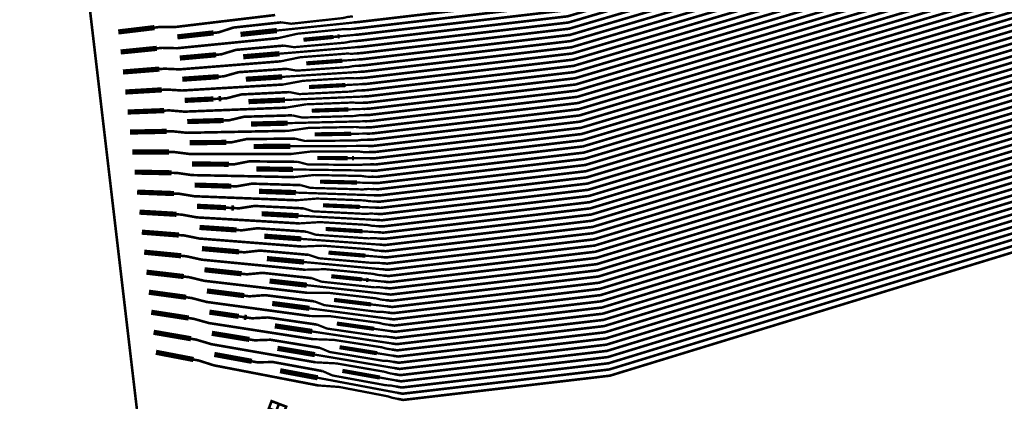
# Model space of a CAD drawing. Extents: x -3 to 142, y -3 to 98.
# Drawn here: x 1 to 10, y 15 to 18 of the extents above; entities that cross this region are included whole.
import ezdxf

# ---------------------------------------------------------------- set-up
doc = ezdxf.new("R2010")
doc.units = 0
doc.layers.add('PWRCON', color=13, linetype='CONTINUOUS')

msp = doc.modelspace()

# ---------------------------------------------------------------- linework, layer by layer
at = {"layer": 'PWRCON', "linetype": 'CONTINUOUS'}
for points, const_width in [([(19.6334, 8.062), (12.8778, 5.2959), (6.0017, 1.017), (2.3964, 12.1308), (1.0093, 23.9419), (1.979, 35.7946), (5.2673, 47.2232), (19.8995, 42.5738), (19.7477, 42.2145), (18.2557, 38.0772), (17.1775, 33.8133), (16.5235, 29.4641), (16.3001, 25.0716), (16.5094, 20.6785), (17.1494, 16.3272), (18.214, 12.0598), (19.6334, 8.062)], 0.025), ([(4.2049, 18.1797), (4.2546, 18.1849), (6.241, 18.4182), (10.7375, 19.74), (11.0351, 19.7777), (12.5202, 19.6431), (13.5095, 19.7886), (13.6085, 19.8032), (13.6706, 19.8204), (14.1792, 19.8952), (14.3104, 19.8822), (14.7398, 19.9453), (14.924, 20.0129), (14.9734, 20.0201)], 0.025), ([(4.2188, 18.0611), (4.2686, 18.0658), (6.255, 18.299), (10.7523, 19.6229), (11.0499, 19.6606), (12.5374, 19.5264), (13.5267, 19.6719), (13.5762, 19.6792), (13.6256, 19.6864), (13.6901, 19.6878), (14.1353, 19.7533), (14.3839, 19.8223), (14.8133, 19.8854), (14.8766, 19.8947), (15.306, 19.9579), (15.4995, 19.9621), (15.5489, 19.9694)], 0.025), ([(4.2119, 18.1204), (4.2616, 18.1254), (6.248, 18.3586), (10.7449, 19.6814), (11.0425, 19.7192), (12.5288, 19.5847), (13.5181, 19.7303), (13.5676, 19.7375), (13.7298, 19.7614)], 0.025), ([(4.2328, 17.9424), (4.2826, 17.9466), (6.269, 18.1799), (10.7672, 19.5058), (11.0648, 19.5436), (12.5545, 19.4096), (13.5439, 19.5551), (13.5933, 19.5624), (13.6428, 19.5697), (13.705, 19.5869), (14.2135, 19.6617), (14.3448, 19.6487), (14.7742, 19.7119), (14.9583, 19.7794), (15.0078, 19.7867)], 0.025), ([(4.2258, 18.0017), (4.2756, 18.0062), (6.262, 18.2395), (10.7597, 19.5644), (11.0574, 19.6021), (12.5459, 19.468), (13.5353, 19.6135), (13.5847, 19.6208), (14.3822, 19.7381)], 0.025), ([(4.2467, 17.8237), (4.2966, 17.8274), (6.283, 18.0607), (10.782, 19.3888), (11.0796, 19.4265), (12.5717, 19.2929), (13.5611, 19.4384), (13.6105, 19.4457), (13.66, 19.453), (13.7245, 19.4544), (14.1697, 19.5199), (14.4183, 19.5888), (14.8477, 19.6519), (14.911, 19.6612), (15.3404, 19.7244), (15.5338, 19.7286), (15.5833, 19.7359)], 0.025), ([(4.2397, 17.883), (4.2896, 17.887), (6.276, 18.1203), (10.7746, 19.4473), (11.0722, 19.485), (12.5631, 19.3513), (13.5525, 19.4968), (13.6019, 19.5041), (13.7642, 19.5279)], 0.025), ([(4.2537, 17.7643), (4.3036, 17.7678), (6.2899, 18.0011), (10.7894, 19.3302), (11.0871, 19.368), (12.5803, 19.2345), (13.5696, 19.38), (13.6191, 19.3873), (14.4165, 19.5046)], 0.025), ([(4.2606, 17.705), (4.3106, 17.7082), (6.297, 17.9415), (10.7969, 19.2717), (11.0945, 19.3094), (12.5889, 19.1761), (13.5782, 19.3217), (13.6277, 19.3289), (13.6772, 19.3362), (13.7393, 19.3534), (14.2478, 19.4282), (14.3791, 19.4152), (14.8085, 19.4784), (14.9926, 19.5459), (15.0421, 19.5532)], 0.025), ([(4.2746, 17.5863), (4.3246, 17.589), (6.3109, 17.8223), (10.8117, 19.1546), (11.1093, 19.1924), (12.606, 19.0594), (13.5954, 19.2049), (13.6449, 19.2122), (13.6943, 19.2195), (13.7588, 19.2209), (14.204, 19.2864), (14.4526, 19.3553), (14.882, 19.4184), (14.9453, 19.4277), (15.3747, 19.4909), (15.5682, 19.4951), (15.6176, 19.5024)], 0.025), ([(4.2676, 17.6457), (4.3176, 17.6486), (6.3039, 17.8819), (10.8043, 19.2132), (11.1019, 19.2509), (12.5974, 19.1178), (13.5868, 19.2633), (13.6363, 19.2706), (13.7985, 19.2944)], 0.025), ([(4.2885, 17.4676), (4.3386, 17.4699), (6.3249, 17.7031), (10.8266, 19.0376), (11.1242, 19.0753), (12.6232, 18.9426), (13.6126, 19.0882), (13.662, 19.0955), (13.7115, 19.1027), (13.7737, 19.12), (14.2822, 19.1948), (14.4135, 19.1817), (14.8428, 19.2449), (15.027, 19.3124), (15.0765, 19.3197)], 0.025), ([(4.2815, 17.527), (4.3316, 17.5295), (6.3179, 17.7627), (10.8191, 19.0961), (11.1167, 19.1339), (12.6146, 19.001), (13.604, 19.1465), (13.6534, 19.1538), (14.4509, 19.2711)], 0.025), ([(4.3024, 17.3489), (4.3526, 17.3507), (6.3389, 17.5839), (10.8414, 18.9205), (11.139, 18.9583), (12.6404, 18.8259), (13.6297, 18.9714), (13.7287, 18.986), (13.7932, 18.9874), (14.2384, 19.0529), (14.487, 19.1218), (14.9164, 19.1849), (14.9797, 19.1942), (15.4091, 19.2574), (15.6025, 19.2616), (15.652, 19.2689)], 0.025), ([(4.2955, 17.4083), (4.3456, 17.4103), (6.3319, 17.6435), (10.834, 18.979), (11.1316, 19.0168), (12.6318, 18.8843), (13.6212, 19.0298), (13.6706, 19.0371), (13.8329, 19.061)], 0.025), ([(4.3094, 17.2896), (4.3596, 17.2911), (6.3459, 17.5244), (10.8488, 18.862), (11.1464, 18.8997), (12.649, 18.7675), (13.6383, 18.9131), (13.6878, 18.9203), (14.4852, 19.0376)], 0.025), ([(4.3164, 17.2303), (4.3666, 17.2315), (6.3529, 17.4648), (10.8562, 18.8035), (11.1539, 18.8412), (12.6576, 18.7092), (13.6469, 18.8547), (13.6964, 18.862), (13.7458, 18.8692), (13.808, 18.8865), (14.3165, 18.9613), (14.4478, 18.9482), (14.8772, 19.0114), (15.0613, 19.0789), (15.1108, 19.0862)], 0.025), ([(4.3303, 17.1116), (4.3806, 17.1123), (6.3669, 17.3456), (10.8711, 18.6864), (11.1687, 18.7241), (12.6747, 18.5924), (13.6641, 18.7379), (13.7135, 18.7452), (13.763, 18.7525), (13.8275, 18.7539), (14.2727, 18.8194), (14.5213, 18.8883), (14.9507, 18.9515), (15.014, 18.9608), (15.4434, 19.0239), (15.6368, 19.0281), (15.6863, 19.0354)], 0.025), ([(4.3233, 17.1709), (4.3736, 17.1719), (6.3599, 17.4052), (10.8637, 18.7449), (11.1613, 18.7827), (12.6661, 18.6508), (13.6555, 18.7963), (13.705, 18.8036), (13.8672, 18.8275)], 0.025), ([(4.3443, 16.9929), (4.3946, 16.9931), (6.3809, 17.2264), (10.8859, 18.5693), (11.1835, 18.6071), (12.6919, 18.4757), (13.6812, 18.6212), (13.7307, 18.6285), (13.7802, 18.6357), (13.8423, 18.653), (14.3509, 18.7278), (14.4822, 18.7148), (14.9115, 18.7779), (15.0957, 18.8454), (15.1451, 18.8527)], 0.025), ([(4.3373, 17.0522), (4.3876, 17.0527), (6.3739, 17.286), (10.8785, 18.6279), (11.1761, 18.6656), (12.6833, 18.534), (13.6727, 18.6796), (13.7221, 18.6868), (14.5195, 18.8041)], 0.025), ([(4.3582, 16.8742), (4.4086, 16.874), (6.3949, 17.1072), (10.9008, 18.4523), (11.1984, 18.49), (12.7091, 18.3589), (13.6984, 18.5045), (13.7479, 18.5117), (13.7974, 18.519), (13.8618, 18.5204), (14.3071, 18.5859), (14.5557, 18.6548), (14.985, 18.718), (15.0484, 18.7273), (15.4778, 18.7904), (15.6712, 18.7946), (15.7207, 18.8019)], 0.025), ([(4.3512, 16.9335), (4.4016, 16.9335), (6.3879, 17.1668), (10.8934, 18.5108), (11.191, 18.5485), (12.7005, 18.4173), (13.6898, 18.5628), (13.7393, 18.5701), (13.9016, 18.594)], 0.025), ([(4.3652, 16.8149), (4.4156, 16.8144), (6.4019, 17.0476), (10.9082, 18.3937), (11.2058, 18.4315), (12.7177, 18.3006), (13.707, 18.4461), (13.7565, 18.4534), (14.5539, 18.5707)], 0.025), ([(4.3721, 16.7555), (4.4226, 16.7548), (6.4089, 16.9881), (10.9156, 18.3352), (11.2132, 18.373), (12.7262, 18.2422), (13.7156, 18.3877), (13.7651, 18.395), (13.8145, 18.4023), (13.8767, 18.4195), (14.3852, 18.4943), (14.5165, 18.4813), (14.9459, 18.5444), (15.13, 18.6119), (15.1795, 18.6192)], 0.025), ([(4.3861, 16.6368), (4.4366, 16.6356), (6.4229, 16.8689), (10.9305, 18.2181), (11.2281, 18.2559), (12.7434, 18.1254), (13.7328, 18.271), (13.7822, 18.2782), (13.8317, 18.2855), (13.8962, 18.2869), (14.3414, 18.3524), (14.59, 18.4213), (15.0194, 18.4845), (15.0827, 18.4938), (15.5121, 18.557), (15.7055, 18.5611), (15.755, 18.5684)], 0.025), ([(4.3791, 16.6962), (4.4296, 16.6952), (6.4159, 16.9284), (10.923, 18.2767), (11.2207, 18.3144), (12.7348, 18.1838), (13.7242, 18.3293), (13.7737, 18.3366), (13.9359, 18.3605)], 0.025), ([(4.4, 16.5182), (4.4506, 16.5164), (6.4369, 16.7497), (10.9453, 18.1011), (11.2429, 18.1388), (12.7606, 18.0087), (13.7499, 18.1542), (13.8489, 18.1688), (13.911, 18.186), (14.4196, 18.2608), (14.5509, 18.2478), (14.9802, 18.3109), (15.1644, 18.3784), (15.2138, 18.3857)], 0.025), ([(2.2915, 18.1307), (2.3412, 18.1367), (2.4863, 18.136), (2.945, 18.191), (2.9927, 18.1967), (3.4514, 18.2517)], 0.025), ([(4.3931, 16.5775), (4.4436, 16.576), (6.4299, 16.8093), (10.9379, 18.1596), (11.2355, 18.1974), (12.752, 18.0671), (13.7413, 18.2126), (13.7908, 18.2199), (14.5882, 18.3372)], 0.025), ([(4.414, 16.3995), (4.4646, 16.3972), (6.4509, 16.6305), (10.9602, 17.984), (11.2578, 18.0218), (12.7778, 17.892), (13.7671, 18.0375), (13.8166, 18.0448), (13.866, 18.052), (13.9305, 18.0534), (14.3757, 18.1189), (14.6244, 18.1878), (15.0537, 18.251), (15.1171, 18.2603), (15.5464, 18.3235), (15.7399, 18.3277), (15.7894, 18.3349)], 0.025), ([(2.8593, 18.08), (2.909, 18.0854), (3.0488, 18.131), (3.5081, 18.1814)], 0.025), ([(3.4669, 18.1024), (4.2049, 18.1797)], 0.022), ([(3.5081, 18.1814), (3.6061, 18.168), (4.1012, 18.2224), (4.1482, 18.2336), (4.1979, 18.2391)], 0.022), ([(4.4279, 16.2808), (4.4786, 16.2781), (6.4649, 16.5113), (10.975, 17.867), (11.2726, 17.9047), (12.7949, 17.7752), (13.7843, 17.9207), (13.8338, 17.928), (13.8832, 17.9353), (13.9454, 17.9525), (14.4539, 18.0273), (14.5852, 18.0143), (15.0146, 18.0774), (15.1987, 18.145), (15.2482, 18.1522)], 0.025), ([(1.944, 18.089), (2.2915, 18.1307)], 0.05), ([(2.5113, 18.0417), (2.8593, 18.08)], 0.05), ([(3.1187, 18.0659), (3.4669, 18.1024)], 0.05), ([(3.4772, 18.029), (3.6659, 18.072), (4.1137, 18.1166), (4.1621, 18.1154), (4.2119, 18.1204)], 0.022), ([(4.0714, 18.0471), (4.2188, 18.0611)], 0.022), ([(4.407, 16.4588), (4.4576, 16.4568), (6.4439, 16.6901), (10.9527, 18.0425), (11.2504, 18.0803), (12.7692, 17.9503), (13.7585, 18.0959), (13.808, 18.1031), (13.9702, 18.127)], 0.025), ([(4.4209, 16.3401), (4.4716, 16.3376), (6.4579, 16.5709), (10.9676, 17.9255), (11.2652, 17.9632), (12.7863, 17.8336), (13.7757, 17.9791), (13.8252, 17.9864), (14.6226, 18.1037)], 0.025), ([(4.4418, 16.1621), (4.4926, 16.1589), (6.4789, 16.3921), (10.9899, 17.7499), (11.2875, 17.7876), (12.8121, 17.6585), (13.8015, 17.804), (13.8509, 17.8113), (13.9004, 17.8186), (13.9649, 17.8199), (14.4101, 17.8854), (14.6587, 17.9543), (15.0881, 18.0175), (15.1514, 18.0268), (15.5808, 18.09), (15.7742, 18.0942), (15.8237, 18.1014)], 0.025), ([(2.315, 17.9312), (2.3647, 17.9362), (2.5098, 17.9326), (2.9696, 17.9784), (3.0174, 17.9832), (3.4772, 18.029)], 0.025), ([(3.5347, 17.9578), (3.6325, 17.9425), (4.1287, 17.987), (4.176, 17.9972), (4.2258, 18.0017)], 0.022), ([(3.7229, 18.0141), (4.0117, 18.0414)], 0.04), ([(4.0117, 18.0414), (4.0515, 18.0452)], 0.025), ([(4.0515, 18.0452), (4.0714, 18.0471)], 0.04), ([(1.9667, 17.8965), (2.315, 17.9312)], 0.05), ([(2.535, 17.8381), (2.8837, 17.8694)], 0.05), ([(2.8837, 17.8694), (2.9336, 17.8738), (3.0744, 17.9166), (3.5347, 17.9578)], 0.025), ([(3.1441, 17.8503), (3.493, 17.8798)], 0.05), ([(3.493, 17.8798), (4.2328, 17.9424)], 0.022), ([(3.503, 17.8063), (3.6926, 17.8455), (4.1415, 17.8812), (4.1898, 17.8791), (4.2397, 17.883)], 0.022), ([(4.4349, 16.2214), (4.4855, 16.2185), (6.4719, 16.4517), (10.9824, 17.8084), (11.28, 17.8462), (12.8035, 17.7168), (13.7929, 17.8624), (13.8423, 17.8696), (14.0046, 17.8935)], 0.025), ([(4.4488, 16.1028), (4.4996, 16.0993), (6.4859, 16.3326), (10.9973, 17.6914), (11.2949, 17.7291), (12.8207, 17.6001), (13.81, 17.7456), (13.8595, 17.7529), (14.6569, 17.8702)], 0.025), ([(4.4558, 16.0434), (4.5065, 16.0397), (6.4929, 16.273), (11.0047, 17.6328), (11.3023, 17.6706), (12.8293, 17.5417), (13.8186, 17.6873), (13.8681, 17.6945), (13.9176, 17.7018), (13.9797, 17.719), (14.4882, 17.7938), (14.6195, 17.7808), (15.0489, 17.844), (15.233, 17.9115), (15.2825, 17.9188)], 0.025), ([(4.4697, 15.9247), (4.5205, 15.9205), (6.5069, 16.1538), (11.0195, 17.5158), (11.3172, 17.5535), (12.8465, 17.425), (13.8358, 17.5705), (13.8853, 17.5778), (13.9347, 17.5851), (13.9992, 17.5865), (14.4444, 17.6519), (14.693, 17.7209), (15.1224, 17.784), (15.1857, 17.7933), (15.6151, 17.8565), (15.8086, 17.8607), (15.858, 17.868)], 0.025), ([(2.3384, 17.7317), (2.3883, 17.7357), (2.5334, 17.7292), (2.9942, 17.7658), (3.0421, 17.7697), (3.503, 17.8063)], 0.025), ([(3.7496, 17.7866), (4.099, 17.8127)], 0.04), ([(4.099, 17.8127), (4.2467, 17.8237)], 0.022), ([(1.9893, 17.7039), (2.3384, 17.7317)], 0.05), ([(2.9082, 17.6587), (2.9582, 17.6622), (3.0999, 17.7021), (3.5613, 17.7342)], 0.025), ([(3.5192, 17.6571), (4.2606, 17.705)], 0.022), ([(3.5613, 17.7342), (3.6588, 17.717), (4.1562, 17.7515), (4.2037, 17.7609), (4.2537, 17.7643)], 0.022), ([(4.4836, 15.806), (4.5345, 15.8013), (6.5209, 16.0346), (11.0344, 17.3987), (11.332, 17.4365), (12.8636, 17.3082), (13.853, 17.4538), (13.9024, 17.461), (13.9519, 17.4683), (14.0141, 17.4855), (14.5226, 17.5603), (14.6539, 17.5473), (15.0833, 17.6105), (15.2674, 17.678), (15.3169, 17.6853)], 0.025), ([(2.3618, 17.5322), (2.4118, 17.5352), (2.5569, 17.5258), (3.0188, 17.5533), (3.0668, 17.5561), (3.5288, 17.5836)], 0.025), ([(2.5587, 17.6344), (2.9082, 17.6587)], 0.05), ([(3.1694, 17.6346), (3.5192, 17.6571)], 0.05), ([(3.5288, 17.5836), (3.7193, 17.619), (4.1693, 17.6458), (4.2176, 17.6427), (4.2676, 17.6457)], 0.022), ([(3.7764, 17.5591), (4.1265, 17.5782)], 0.04), ([(4.1265, 17.5782), (4.2746, 17.5863)], 0.022), ([(4.4627, 15.9841), (4.5135, 15.9801), (6.4999, 16.2134), (11.0121, 17.5743), (11.3097, 17.612), (12.8379, 17.4834), (13.8272, 17.6289), (13.8767, 17.6362), (14.0389, 17.66)], 0.025), ([(4.4767, 15.8654), (4.5275, 15.8609), (6.5139, 16.0942), (11.027, 17.4572), (11.3246, 17.495), (12.855, 17.3666), (13.8444, 17.5121), (13.8939, 17.5194), (14.6913, 17.6367)], 0.025), ([(4.4976, 15.6874), (4.5485, 15.6822), (6.5349, 15.9154), (11.0492, 17.2817), (11.3469, 17.3194), (12.8808, 17.1915), (13.8701, 17.337), (13.9691, 17.3516), (14.0336, 17.353), (14.4788, 17.4185), (14.7274, 17.4874), (15.1568, 17.5505), (15.2201, 17.5598), (15.6495, 17.623), (15.8429, 17.6272), (15.8924, 17.6345)], 0.025), ([(2.0119, 17.5114), (2.3618, 17.5322)], 0.05), ([(2.9327, 17.4481), (2.9828, 17.4506), (3.1254, 17.4877), (3.5879, 17.5106)], 0.025), ([(3.5879, 17.5106), (3.6852, 17.4914), (4.1837, 17.5161), (4.2315, 17.5245), (4.2815, 17.527)], 0.022), ([(2.5824, 17.4308), (2.8576, 17.4444)], 0.05), ([(2.8576, 17.4444), (2.9077, 17.4469)], 0.025), ([(2.9077, 17.4469), (2.9327, 17.4481)], 0.05), ([(3.1947, 17.4189), (3.5453, 17.4345)], 0.05), ([(3.5453, 17.4345), (4.2885, 17.4676)], 0.022), ([(3.5546, 17.361), (3.746, 17.3926), (4.197, 17.4104), (4.2454, 17.4063), (4.2955, 17.4083)], 0.022), ([(4.4906, 15.7467), (4.5415, 15.7417), (6.5279, 15.975), (11.0418, 17.3402), (11.3394, 17.3779), (12.8722, 17.2499), (13.8616, 17.3954), (13.911, 17.4027), (14.0733, 17.4265)], 0.025), ([(4.5045, 15.628), (4.5555, 15.6226), (6.5419, 15.8558), (11.0567, 17.2231), (11.3543, 17.2609), (12.8894, 17.1331), (13.8787, 17.2786), (13.9282, 17.2859), (14.7256, 17.4032)], 0.025), ([(4.5115, 15.5687), (4.5625, 15.563), (6.5489, 15.7962), (11.0641, 17.1646), (11.3617, 17.2023), (12.898, 17.0747), (13.8873, 17.2203), (13.9368, 17.2276), (13.9863, 17.2348), (14.0484, 17.2521), (14.5569, 17.3269), (14.6882, 17.3138), (15.1176, 17.377), (15.3017, 17.4445), (15.3512, 17.4518)], 0.025), ([(4.5255, 15.45), (4.5765, 15.4438), (6.5629, 15.6771), (11.0789, 17.0475), (11.3766, 17.0853), (12.9151, 16.958), (13.9045, 17.1035), (13.954, 17.1108), (14.0034, 17.1181), (14.0679, 17.1195), (14.5131, 17.185), (14.7617, 17.2539), (15.1911, 17.317), (15.2544, 17.3263), (15.6838, 17.3895), (15.8773, 17.3937), (15.9267, 17.401)], 0.025), ([(2.0345, 17.3188), (2.3853, 17.3327)], 0.05), ([(2.3853, 17.3327), (2.4354, 17.3347), (2.5804, 17.3224), (3.0434, 17.3407), (3.0915, 17.3426), (3.5546, 17.361)], 0.025), ([(3.8031, 17.3317), (4.154, 17.3438)], 0.04), ([(4.154, 17.3438), (4.3024, 17.3489)], 0.022), ([(2.606, 17.2271), (2.9572, 17.2375)], 0.05), ([(2.9572, 17.2375), (3.0074, 17.239), (3.151, 17.2733), (3.6145, 17.287)], 0.025), ([(3.2201, 17.2032), (3.5714, 17.2119)], 0.05), ([(3.5714, 17.2119), (4.3164, 17.2303)], 0.022), ([(3.6145, 17.287), (3.7116, 17.2659), (4.2113, 17.2807), (4.2592, 17.2881), (4.3094, 17.2896)], 0.022), ([(4.5394, 15.3313), (4.5905, 15.3246), (6.5769, 15.5579), (11.0938, 16.9305), (11.3914, 16.9682), (12.9323, 16.8413), (13.9217, 16.9868), (13.9711, 16.9941), (14.0206, 17.0013), (14.0827, 17.0186), (14.5913, 17.0934), (14.7226, 17.0803), (15.1519, 17.1435), (15.3361, 17.211), (15.3856, 17.2183)], 0.025), ([(2.0571, 17.1262), (2.4087, 17.1332)], 0.05), ([(2.4087, 17.1332), (2.4589, 17.1342), (2.6039, 17.119), (3.068, 17.1282), (3.1162, 17.1291), (3.5804, 17.1383)], 0.025), ([(3.5804, 17.1383), (3.7728, 17.1661), (4.2248, 17.175), (4.2731, 17.1699), (4.3233, 17.1709)], 0.022), ([(3.8298, 17.1042), (4.1816, 17.1094)], 0.04), ([(4.1816, 17.1094), (4.3303, 17.1116)], 0.022), ([(4.5185, 15.5093), (4.5695, 15.5034), (6.5559, 15.7367), (11.0715, 17.106), (11.3691, 17.1438), (12.9066, 17.0164), (13.8959, 17.1619), (13.9454, 17.1692), (14.1076, 17.193)], 0.025), ([(4.5324, 15.3907), (4.5835, 15.3842), (6.5699, 15.6175), (11.0864, 16.989), (11.384, 17.0267), (12.9237, 16.8996), (13.9131, 17.0452), (13.9625, 17.0524), (14.76, 17.1697)], 0.025), ([(4.5533, 15.2126), (4.6045, 15.2054), (6.5909, 15.4387), (11.1086, 16.8134), (11.4062, 16.8511), (12.9495, 16.7245), (13.9388, 16.87), (14.0378, 16.8846), (14.1022, 16.886), (14.5475, 16.9515), (14.7961, 17.0204), (15.2255, 17.0836), (15.2888, 17.0929), (15.7182, 17.156), (15.9116, 17.1602), (15.9611, 17.1675)], 0.025), ([(2.6297, 17.0235), (2.9817, 17.0269)], 0.05), ([(2.9817, 17.0269), (3.032, 17.0274), (3.1765, 17.0588), (3.6412, 17.0634)], 0.025), ([(3.6412, 17.0634), (3.738, 17.0403), (4.2388, 17.0453), (4.287, 17.0517), (4.3373, 17.0522)], 0.022), ([(2.0797, 16.9337), (2.4321, 16.9337)], 0.05), ([(2.4321, 16.9337), (2.4825, 16.9337), (2.6275, 16.9157), (3.0926, 16.9156), (3.6061, 16.9156)], 0.025), ([(3.2454, 16.9875), (3.5976, 16.9893)], 0.05), ([(3.5976, 16.9893), (4.3443, 16.9929)], 0.022), ([(3.6061, 16.9156), (3.7995, 16.9396), (4.2526, 16.9396), (4.3009, 16.9336), (4.3512, 16.9335)], 0.022), ([(4.5464, 15.272), (4.5975, 15.265), (6.5839, 15.4983), (11.1012, 16.8719), (11.3988, 16.9097), (12.9409, 16.7829), (13.9303, 16.9284), (13.9797, 16.9357), (14.142, 16.9596)], 0.025), ([(4.5603, 15.1533), (4.6115, 15.1458), (6.5979, 15.3791), (11.1161, 16.7549), (11.4137, 16.7926), (12.9581, 16.6661), (13.9474, 16.8117), (13.9969, 16.819), (14.7943, 16.9362)], 0.025), ([(4.5673, 15.0939), (4.6185, 15.0862), (6.6049, 15.3195), (11.1235, 16.6963), (11.4211, 16.7341), (12.9667, 16.6078), (13.956, 16.7533), (14.0055, 16.7606), (14.0549, 16.7679), (14.1171, 16.7851), (14.6256, 16.8599), (14.7569, 16.8468), (15.1863, 16.91), (15.3704, 16.9775), (15.4199, 16.9848)], 0.025), ([(4.5812, 14.9753), (4.6325, 14.9671), (6.6189, 15.2003), (11.1383, 16.5793), (11.4359, 16.617), (12.9838, 16.491), (13.9732, 16.6366), (14.0226, 16.6438), (14.0721, 16.6511), (14.1366, 16.6525), (14.5818, 16.718), (14.8304, 16.7869), (15.2598, 16.8501), (15.3231, 16.8594), (15.7525, 16.9225), (15.9459, 16.9267), (15.9954, 16.934)], 0.025), ([(2.6534, 16.8198), (3.0062, 16.8163)], 0.05), ([(3.0062, 16.8163), (3.0566, 16.8158), (3.2021, 16.8444), (3.6678, 16.8398)], 0.025), ([(3.6678, 16.8398), (3.7643, 16.8148), (4.2663, 16.8098), (4.3148, 16.8154), (4.3652, 16.8149)], 0.022), ([(3.8565, 16.8767), (4.1487, 16.8753)], 0.04), ([(4.1487, 16.8753), (4.1889, 16.875)], 0.025), ([(4.1889, 16.875), (4.2091, 16.8749)], 0.04), ([(4.2091, 16.8749), (4.3582, 16.8742)], 0.022), ([(2.1023, 16.7411), (2.4556, 16.7342)], 0.05), ([(2.4556, 16.7342), (2.506, 16.7332), (2.651, 16.7123), (3.1172, 16.7031), (3.1657, 16.7021), (3.6319, 16.6929)], 0.025), ([(3.2707, 16.7719), (3.6237, 16.7666)], 0.05), ([(3.6237, 16.7666), (4.3721, 16.7555)], 0.022), ([(4.5952, 14.8566), (4.6465, 14.8479), (6.6329, 15.0811), (11.1532, 16.4622), (11.4508, 16.5), (13.001, 16.3743), (13.9904, 16.5198), (14.0398, 16.5271), (14.0893, 16.5344), (14.1514, 16.5516), (14.66, 16.6264), (14.7913, 16.6134), (15.2206, 16.6765), (15.4048, 16.744), (15.4542, 16.7513)], 0.025), ([(3.6319, 16.6929), (3.8262, 16.7131), (4.2803, 16.7041), (4.3287, 16.6972), (4.3791, 16.6962)], 0.022), ([(3.8832, 16.6492), (4.2366, 16.6405)], 0.04), ([(4.2366, 16.6405), (4.3861, 16.6368)], 0.022), ([(4.5742, 15.0346), (4.6255, 15.0267), (6.6119, 15.2599), (11.1309, 16.6378), (11.4285, 16.6755), (12.9752, 16.5494), (13.9646, 16.6949), (14.0141, 16.7022), (14.1763, 16.7261)], 0.025), ([(4.5882, 14.9159), (4.6395, 14.9075), (6.6259, 15.1407), (11.1457, 16.5207), (11.4434, 16.5585), (12.9924, 16.4327), (13.9818, 16.5782), (14.0312, 16.5855), (14.8286, 16.7028)], 0.025), ([(4.6091, 14.7379), (4.6605, 14.7287), (6.6469, 14.962), (11.168, 16.3451), (11.4656, 16.3829), (13.0182, 16.2575), (14.0075, 16.4031), (14.057, 16.4103), (14.1065, 16.4176), (14.1709, 16.419), (14.6161, 16.4845), (14.8648, 16.5534), (15.2941, 16.6166), (15.3575, 16.6259), (15.7868, 16.6891), (15.9803, 16.6932), (16.0298, 16.7005)], 0.025), ([(2.125, 16.5486), (2.479, 16.5346)], 0.05), ([(2.6771, 16.6162), (3.0307, 16.6058)], 0.05), ([(3.0307, 16.6058), (3.0812, 16.6043), (3.2276, 16.6299), (3.6944, 16.6161)], 0.025), ([(3.2961, 16.5562), (3.6499, 16.544)], 0.05), ([(3.6499, 16.544), (4.4, 16.5182)], 0.022), ([(3.6944, 16.6161), (3.7907, 16.5893), (4.2939, 16.5744), (4.3425, 16.579), (4.3931, 16.5775)], 0.022), ([(2.479, 16.5346), (2.5296, 16.5327), (2.6745, 16.5089), (3.1418, 16.4906), (3.1904, 16.4887), (3.6577, 16.4703)], 0.025), ([(3.6577, 16.4703), (3.8529, 16.4866), (4.3081, 16.4687), (4.3564, 16.4608), (4.407, 16.4588)], 0.022), ([(4.6021, 14.7972), (4.6535, 14.7883), (6.6399, 15.0216), (11.1606, 16.4037), (11.4582, 16.4414), (13.0096, 16.3159), (13.9989, 16.4614), (14.0484, 16.4687), (14.2107, 16.4926)], 0.025), ([(4.6161, 14.6786), (4.6675, 14.6691), (6.6539, 14.9024), (11.1754, 16.2866), (11.4731, 16.3244), (13.0267, 16.1992), (14.0161, 16.3447), (14.0656, 16.352), (14.863, 16.4693)], 0.025), ([(4.623, 14.6192), (4.6745, 14.6095), (6.6609, 14.8428), (11.1829, 16.2281), (11.4805, 16.2658), (13.0353, 16.1408), (14.0247, 16.2863), (14.0742, 16.2936), (14.1236, 16.3009), (14.1858, 16.3181), (14.6943, 16.3929), (14.8256, 16.3799), (15.255, 16.443), (15.4391, 16.5106), (15.4886, 16.5178)], 0.025), ([(2.1476, 16.356), (2.5024, 16.3351)], 0.05), ([(2.7007, 16.4126), (2.9792, 16.3989)], 0.05), ([(2.9792, 16.3989), (3.0299, 16.3964)], 0.025), ([(3.0299, 16.3964), (3.0552, 16.3952)], 0.05), ([(3.0552, 16.3952), (3.1058, 16.3927), (3.2531, 16.4155), (3.721, 16.3925)], 0.025), ([(3.3214, 16.3405), (3.676, 16.3214)], 0.05), ([(3.721, 16.3925), (3.817, 16.3638), (4.3214, 16.339), (4.3703, 16.3426), (4.4209, 16.3401)], 0.022), ([(3.9099, 16.4218), (4.2642, 16.4061)], 0.04), ([(4.2642, 16.4061), (4.414, 16.3995)], 0.022), ([(2.5024, 16.3351), (2.5531, 16.3322), (2.698, 16.3056), (3.1665, 16.278), (3.2151, 16.2752), (3.6835, 16.2476)], 0.025), ([(3.676, 16.3214), (4.4279, 16.2808)], 0.022), ([(3.6835, 16.2476), (3.8796, 16.2601), (4.3359, 16.2333), (4.3842, 16.2244), (4.4349, 16.2214)], 0.022), ([(4.63, 14.5599), (4.6815, 14.5499), (6.6678, 14.7832), (11.1903, 16.1696), (11.4879, 16.2073), (13.0439, 16.0824), (14.0333, 16.2279), (14.0827, 16.2352), (14.245, 16.2591)], 0.025), ([(2.1702, 16.1635), (2.5258, 16.1356)], 0.05), ([(2.7244, 16.2089), (3.0797, 16.1846)], 0.05), ([(3.0797, 16.1846), (3.1304, 16.1811), (3.2787, 16.201), (3.7476, 16.1689)], 0.025), ([(3.7476, 16.1689), (3.8434, 16.1382), (4.3489, 16.1036), (4.398, 16.1062), (4.4488, 16.1028)], 0.022), ([(3.9366, 16.1943), (4.2917, 16.1717)], 0.04), ([(4.2917, 16.1717), (4.4418, 16.1621)], 0.022), ([(2.5258, 16.1356), (2.5766, 16.1317), (2.7216, 16.1023), (3.1911, 16.0655), (3.2398, 16.0617), (3.7093, 16.025)], 0.025), ([(3.3467, 16.1248), (3.7022, 16.0987)], 0.05), ([(3.7022, 16.0987), (4.4558, 16.0434)], 0.022), ([(2.1928, 15.9709), (2.5493, 15.9361)], 0.05), ([(2.7481, 16.0053), (3.1042, 15.974)], 0.05), ([(3.1042, 15.974), (3.1551, 15.9695), (3.3042, 15.9865), (3.7742, 15.9452)], 0.025), ([(3.7093, 16.025), (3.9063, 16.0336), (4.3636, 15.9978), (4.4119, 15.988), (4.4627, 15.9841)], 0.022), ([(2.5493, 15.9361), (2.6002, 15.9312), (2.7451, 15.8989), (3.2157, 15.853), (3.2646, 15.8483), (3.7351, 15.8023)], 0.025), ([(3.372, 15.9092), (3.7283, 15.8761)], 0.05), ([(3.7742, 15.9452), (3.8698, 15.9127), (4.3764, 15.8682), (4.4258, 15.8699), (4.4767, 15.8654)], 0.022), ([(3.9633, 15.9668), (4.3192, 15.9372)], 0.04), ([(4.3192, 15.9372), (4.4697, 15.9247)], 0.022), ([(2.2154, 15.7784), (2.5727, 15.7366)], 0.05), ([(2.7718, 15.8017), (3.1287, 15.7635)], 0.05), ([(3.7283, 15.8761), (4.4836, 15.806)], 0.022), ([(3.7351, 15.8023), (3.933, 15.8071), (4.3914, 15.7624), (4.4397, 15.7517), (4.4906, 15.7467)], 0.022), ([(2.5727, 15.7366), (2.6237, 15.7307), (2.7686, 15.6956), (3.2403, 15.6405), (3.2893, 15.6348), (3.761, 15.5797)], 0.025), ([(3.1287, 15.7635), (3.1797, 15.758), (3.3297, 15.7721), (3.8008, 15.7216)], 0.025), ([(3.3974, 15.6935), (3.7545, 15.6535)], 0.05), ([(3.8008, 15.7216), (3.8962, 15.6872), (4.404, 15.6328), (4.4536, 15.6335), (4.5045, 15.628)], 0.022), ([(3.9901, 15.7393), (4.2856, 15.7091)], 0.04), ([(4.2856, 15.7091), (4.3264, 15.7049)], 0.025), ([(4.3264, 15.7049), (4.3468, 15.7028)], 0.04), ([(4.3468, 15.7028), (4.4976, 15.6874)], 0.022), ([(2.238, 15.5858), (2.5961, 15.5371)], 0.05), ([(2.7955, 15.5981), (3.1532, 15.5529)], 0.05), ([(3.7545, 15.6535), (4.5115, 15.5687)], 0.022), ([(2.5961, 15.5371), (2.6473, 15.5302), (2.7922, 15.4923), (3.2649, 15.428), (3.314, 15.4213), (3.7868, 15.3571)], 0.025), ([(3.1532, 15.5529), (3.2043, 15.5464), (3.3552, 15.5576), (3.8274, 15.4979)], 0.025), ([(3.761, 15.5797), (3.9597, 15.5806), (4.4191, 15.527), (4.4674, 15.5153), (4.5185, 15.5093)], 0.022), ([(4.0168, 15.5119), (4.3743, 15.4684)], 0.04), ([(2.8192, 15.3945), (3.1009, 15.3535)], 0.05), ([(3.4227, 15.4778), (3.7806, 15.4308)], 0.05), ([(3.7806, 15.4308), (4.5394, 15.3313)], 0.022), ([(3.8274, 15.4979), (3.9225, 15.4617), (4.4315, 15.3974), (4.4813, 15.3971), (4.5324, 15.3907)], 0.022), ([(4.3743, 15.4684), (4.5255, 15.45)], 0.022), ([(2.2606, 15.3932), (2.6196, 15.3376)], 0.05), ([(2.6196, 15.3376), (2.6708, 15.3296), (2.8158, 15.289), (3.2896, 15.2155), (3.3388, 15.2079), (3.8126, 15.1344)], 0.025), ([(3.1009, 15.3535), (3.1521, 15.3461)], 0.025), ([(3.1521, 15.3461), (3.1777, 15.3423)], 0.05), ([(3.1777, 15.3423), (3.2289, 15.3349), (3.3808, 15.3431), (3.854, 15.2742)], 0.025), ([(3.7868, 15.3571), (3.9865, 15.3541), (4.4469, 15.2915), (4.4952, 15.2789), (4.5464, 15.272)], 0.022), ([(3.448, 15.2621), (3.8067, 15.2082)], 0.05), ([(3.854, 15.2742), (3.9489, 15.2362), (4.459, 15.162), (4.5091, 15.1607), (4.5603, 15.1533)], 0.022), ([(4.0435, 15.2844), (4.4018, 15.2339)], 0.04), ([(4.4018, 15.2339), (4.5533, 15.2126)], 0.022), ([(2.2832, 15.2007), (2.643, 15.1381)], 0.05), ([(2.643, 15.1381), (2.6944, 15.1292), (2.8393, 15.0857), (3.3142, 15.003), (3.3635, 14.9945), (3.8384, 14.9118)], 0.025), ([(2.8429, 15.1909), (3.2022, 15.1318)], 0.05), ([(3.2022, 15.1318), (3.2536, 15.1233), (3.4063, 15.1286), (3.8806, 15.0506)], 0.025), ([(3.8067, 15.2082), (4.5673, 15.0939)], 0.022), ([(3.8126, 15.1344), (4.0132, 15.1276), (4.4747, 15.0561), (4.523, 15.0425), (4.5742, 15.0346)], 0.022), ([(3.4733, 15.0464), (3.8329, 14.9856)], 0.05), ([(3.8806, 15.0506), (3.9753, 15.0107), (4.4866, 14.9266), (4.5368, 14.9244), (4.5882, 14.9159)], 0.022), ([(4.0702, 15.0569), (4.4293, 14.9995)], 0.04), ([(2.3058, 15.0081), (2.6664, 14.9386)], 0.05), ([(2.6664, 14.9386), (2.7179, 14.9286), (2.8629, 14.8824), (3.3388, 14.7906), (3.3883, 14.781), (3.8642, 14.6892)], 0.025), ([(2.8666, 14.9873), (3.2267, 14.9212)], 0.05), ([(3.8329, 14.9856), (4.5952, 14.8566)], 0.022), ([(4.4293, 14.9995), (4.5812, 14.9753)], 0.022), ([(3.2267, 14.9212), (3.2782, 14.9118), (3.4318, 14.9141), (3.9072, 14.8269)], 0.025), ([(3.4987, 14.8308), (3.859, 14.763)], 0.05), ([(3.8384, 14.9118), (4.0399, 14.9011), (4.5024, 14.8207), (4.5507, 14.8062), (4.6021, 14.7972)], 0.022), ([(3.859, 14.763), (4.623, 14.6192)], 0.022), ([(3.9072, 14.8269), (4.0017, 14.7851), (4.5141, 14.6911), (4.5646, 14.688), (4.6161, 14.6786)], 0.022), ([(4.0969, 14.8294), (4.4569, 14.7651)], 0.04), ([(4.4569, 14.7651), (4.6091, 14.7379)], 0.022), ([(3.8642, 14.6892), (4.0666, 14.6746), (4.5302, 14.5852), (4.5785, 14.5698), (4.63, 14.5599)], 0.022), ([(3.4607, 14.4417), (3.4341, 14.3715), (3.5043, 14.345), (3.5308, 14.4151), (3.4607, 14.4417), (3.4873, 14.5118), (3.5574, 14.4852), (3.5308, 14.4151), (3.4607, 14.4417), (3.3906, 14.4682), (3.364, 14.3981), (3.4341, 14.3715), (3.4607, 14.4417), (3.3906, 14.4682), (3.4171, 14.5384), (3.4873, 14.5118), (3.4607, 14.4417)], 0.025)]:
    msp.add_lwpolyline(points, dxfattribs=dict(at, const_width=const_width))

doc.saveas('drawing.dxf')
